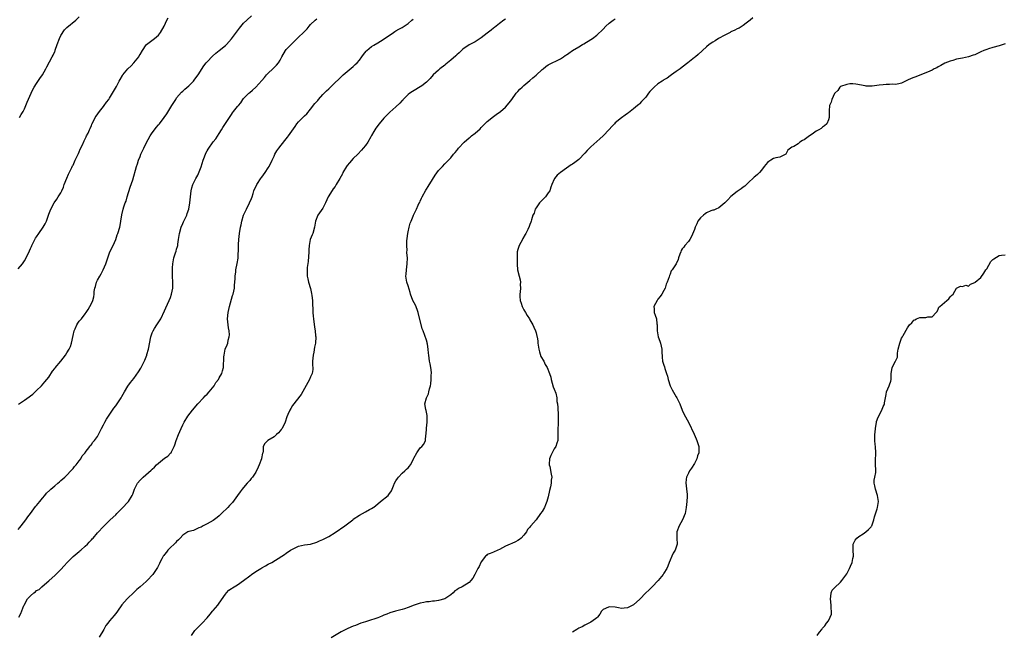
# Model space of a CAD drawing. Units: inches. Extents: x 2598000 to 2601000, y 1509000 to 1512000.
# Drawn here: x 2599259 to 2599583, y 1511212 to 1511413 of the extents above; entities that cross this region are included whole.
import ezdxf

# ---------------------------------------------------------------- set-up
doc = ezdxf.new("R2010")
doc.units = ezdxf.units.IN
doc.header["$MEASUREMENT"] = 0
doc.layers.add('LD25981509_10ft', color=123, linetype='Continuous')

msp = doc.modelspace()

# ---------------------------------------------------------------- linework, layer by layer
at = {"layer": 'LD25981509_10ft'}
for points, elevation in [([(2599259, 1511331.42), (2599260.35, 1511333), (2599260.64, 1511333.36), (2599261, 1511333.99), (2599261.64, 1511335), (2599262.15, 1511336.15), (2599262.57, 1511337), (2599262.69, 1511337.31), (2599263, 1511338), (2599263.34, 1511338.66), (2599263.46, 1511339), (2599264.41, 1511341), (2599264.61, 1511341.39), (2599265, 1511341.92), (2599265.73, 1511343), (2599267.17, 1511345), (2599267.81, 1511346.19), (2599268.22, 1511347), (2599269, 1511349.29), (2599269.71, 1511351), (2599270.81, 1511353), (2599271.71, 1511354.29), (2599272.14, 1511355), (2599273, 1511356.35), (2599273.32, 1511357), (2599273.87, 1511358.13), (2599274.11, 1511359), (2599274.91, 1511361.09), (2599275.54, 1511362.46), (2599276.6, 1511364.6), (2599276.85, 1511365.15), (2599277, 1511365.44), (2599277.71, 1511367), (2599278.37, 1511368.37), (2599278.65, 1511369), (2599278.75, 1511369.25), (2599279, 1511369.73), (2599279.37, 1511370.63), (2599280.12, 1511372.12), (2599280.64, 1511373.36), (2599281, 1511374.02), (2599281.29, 1511374.71), (2599281.46, 1511375), (2599281.91, 1511375.91), (2599282.39, 1511377), (2599282.56, 1511377.44), (2599283, 1511378.39), (2599283.18, 1511378.82), (2599283.61, 1511379.61), (2599284.29, 1511381), (2599284.55, 1511381.45), (2599285.65, 1511383), (2599287, 1511384.7), (2599287.23, 1511385), (2599287.96, 1511386.04), (2599288.7, 1511387), (2599289, 1511387.44), (2599289.98, 1511389), (2599291.26, 1511391.26), (2599292.13, 1511393), (2599292.44, 1511393.56), (2599293.21, 1511394.79), (2599293.37, 1511395), (2599295.03, 1511397), (2599296.02, 1511397.98), (2599297, 1511399.02), (2599298.57, 1511401), (2599298.74, 1511401.26), (2599299, 1511401.74), (2599299.74, 1511403), (2599301, 1511404.9), (2599301.1, 1511405), (2599303.78, 1511407), (2599305, 1511408.05), (2599305.75, 1511409), (2599306.85, 1511411), (2599307.81, 1511413), (2599308.21, 1511413.79)], 7880), ([(2599259, 1511245.74), (2599259.5, 1511246.5), (2599259.95, 1511247), (2599261.52, 1511249), (2599262.09, 1511249.91), (2599262.98, 1511251), (2599264.69, 1511253.31), (2599265, 1511253.67), (2599266.06, 1511255), (2599267, 1511256.11), (2599267.73, 1511257), (2599268.32, 1511257.68), (2599269.32, 1511258.68), (2599269.65, 1511259), (2599271, 1511260.18), (2599271.99, 1511261), (2599272.52, 1511261.48), (2599273, 1511261.84), (2599273.6, 1511262.4), (2599274.29, 1511263), (2599275, 1511263.68), (2599276.28, 1511265), (2599276.59, 1511265.41), (2599277, 1511265.81), (2599277.52, 1511266.48), (2599278.04, 1511267), (2599279, 1511268.31), (2599279.58, 1511269), (2599280.01, 1511269.99), (2599280.98, 1511271), (2599281, 1511271.06), (2599282.46, 1511273), (2599282.6, 1511273.4), (2599283, 1511273.67), (2599283.5, 1511274.5), (2599284.06, 1511275), (2599285, 1511276.29), (2599285.3, 1511277), (2599286.29, 1511279), (2599287, 1511280.13), (2599287.42, 1511281), (2599287.99, 1511282.01), (2599288.62, 1511283), (2599289.99, 1511285), (2599290.42, 1511285.58), (2599291, 1511286.35), (2599291.46, 1511287), (2599292.75, 1511289), (2599293, 1511289.43), (2599293.85, 1511291), (2599295, 1511292.85), (2599295.9, 1511294.1), (2599297, 1511295.33), (2599298.5, 1511297.5), (2599299.24, 1511298.76), (2599300.57, 1511301.43), (2599301.17, 1511303), (2599301.22, 1511303.22), (2599301.73, 1511305), (2599302.53, 1511309), (2599303, 1511310.39), (2599303.17, 1511310.83), (2599303.26, 1511311), (2599303.74, 1511311.74), (2599304.51, 1511313), (2599304.68, 1511313.32), (2599305.77, 1511315), (2599307, 1511317.53), (2599307.43, 1511318.57), (2599308.59, 1511321), (2599309, 1511321.99), (2599309.35, 1511323), (2599309.71, 1511325), (2599309.7, 1511327), (2599309.63, 1511329), (2599309.62, 1511329.62), (2599309.68, 1511331.68), (2599309.76, 1511333), (2599310.07, 1511335), (2599310.59, 1511336.59), (2599310.8, 1511337.2), (2599311, 1511337.87), (2599311.3, 1511338.7), (2599311.37, 1511339), (2599311.42, 1511339.41), (2599311.66, 1511341), (2599311.89, 1511343), (2599312.45, 1511345), (2599313, 1511346.28), (2599313.25, 1511346.75), (2599313.67, 1511347.67), (2599314.3, 1511349), (2599314.47, 1511349.53), (2599315.01, 1511351), (2599315.35, 1511353), (2599315.5, 1511355), (2599315.75, 1511357), (2599316.01, 1511357.99), (2599316.35, 1511359), (2599317.34, 1511361), (2599317.92, 1511362.08), (2599319, 1511364.83), (2599319.69, 1511367), (2599320.15, 1511368.15), (2599320.61, 1511369.39), (2599321, 1511370.13), (2599321.31, 1511370.69), (2599323, 1511373.01), (2599323.91, 1511374.09), (2599325, 1511375.79), (2599325.74, 1511377), (2599326.2, 1511377.8), (2599327, 1511379.05), (2599329, 1511382.08), (2599329.39, 1511382.61), (2599329.71, 1511383), (2599331, 1511384.64), (2599331.26, 1511385), (2599332.09, 1511385.91), (2599332.77, 1511387), (2599333, 1511387.26), (2599334.7, 1511389), (2599335, 1511389.28), (2599335.93, 1511390.07), (2599337, 1511391.02), (2599339, 1511393.23), (2599339.79, 1511394.21), (2599340.47, 1511395), (2599341, 1511395.56), (2599342.59, 1511397), (2599343, 1511397.42), (2599343.81, 1511398.19), (2599344.48, 1511399), (2599345, 1511399.91), (2599345.57, 1511401), (2599346.74, 1511403), (2599347, 1511403.34), (2599348.57, 1511405), (2599349, 1511405.41), (2599350.57, 1511407), (2599351, 1511407.37), (2599352.62, 1511409), (2599353.85, 1511410.15), (2599354.49, 1511411), (2599355, 1511411.59), (2599356.48, 1511413), (2599357, 1511413.45)], 7900), ([(2599259.04, 1511286.96), (2599261, 1511288.26), (2599262.63, 1511289.37), (2599263, 1511289.65), (2599263.74, 1511290.26), (2599265, 1511291.39), (2599266.59, 1511293), (2599267.75, 1511294.25), (2599268.4, 1511295), (2599269, 1511295.83), (2599270.28, 1511297.72), (2599271, 1511298.68), (2599271.12, 1511298.88), (2599273, 1511301.09), (2599274.48, 1511303), (2599275, 1511303.74), (2599275.73, 1511305), (2599276.14, 1511305.86), (2599276.53, 1511307), (2599277, 1511309.51), (2599277.33, 1511311), (2599277.66, 1511311.66), (2599278.23, 1511313), (2599278.52, 1511313.48), (2599279, 1511314.17), (2599279.74, 1511315), (2599281, 1511316.59), (2599281.29, 1511317), (2599281.94, 1511318.06), (2599282.5, 1511319), (2599283, 1511319.97), (2599283.43, 1511321), (2599283.8, 1511322.2), (2599283.88, 1511323), (2599283.94, 1511323.94), (2599284.17, 1511325), (2599284.38, 1511325.62), (2599284.69, 1511327), (2599285, 1511327.65), (2599285.75, 1511329), (2599286.23, 1511329.77), (2599286.91, 1511331), (2599287.77, 1511333), (2599288.41, 1511335), (2599289, 1511336.59), (2599289.74, 1511338.26), (2599290.12, 1511339), (2599291.03, 1511341), (2599291.51, 1511342.49), (2599291.71, 1511343), (2599292.31, 1511345), (2599292.44, 1511345.56), (2599292.73, 1511347), (2599293.05, 1511349.05), (2599293.48, 1511351), (2599293.67, 1511351.67), (2599294.12, 1511353), (2599294.38, 1511353.62), (2599294.79, 1511355), (2599295.79, 1511358.21), (2599296.57, 1511360.57), (2599297.84, 1511365), (2599298.15, 1511365.85), (2599298.5, 1511367), (2599299, 1511368.29), (2599299.29, 1511369), (2599300.2, 1511371), (2599301, 1511372.65), (2599302.36, 1511375), (2599303, 1511376), (2599303.69, 1511377), (2599304.25, 1511377.75), (2599305, 1511378.59), (2599305.32, 1511379), (2599306.95, 1511381), (2599307.79, 1511382.21), (2599309.44, 1511385), (2599310.69, 1511387), (2599311, 1511387.45), (2599312.63, 1511389.37), (2599313, 1511389.71), (2599313.7, 1511390.3), (2599315, 1511391.45), (2599316.52, 1511393), (2599317, 1511393.58), (2599318.03, 1511395), (2599319.95, 1511398.05), (2599320.69, 1511399), (2599321, 1511399.35), (2599322.81, 1511401.19), (2599323.85, 1511402.15), (2599324.98, 1511403), (2599327, 1511404.67), (2599327.35, 1511405), (2599329, 1511406.86), (2599331.59, 1511410.41), (2599333, 1511411.98), (2599334, 1511413), (2599335.54, 1511414.46)], 7890), ([(2599259.2, 1511217), (2599259.81, 1511218.19), (2599260.81, 1511220.81), (2599260.9, 1511221), (2599262.06, 1511223), (2599263, 1511224.05), (2599264.1, 1511225), (2599264.63, 1511225.37), (2599265, 1511225.72), (2599265.87, 1511226.13), (2599266.79, 1511227), (2599268.36, 1511228.36), (2599269, 1511228.89), (2599271.16, 1511230.84), (2599271.3, 1511231), (2599273, 1511232.68), (2599274.08, 1511233.92), (2599275.11, 1511235), (2599277, 1511236.91), (2599279, 1511238.55), (2599279.24, 1511238.76), (2599279.55, 1511239), (2599281, 1511240.29), (2599281.74, 1511241), (2599282.31, 1511241.69), (2599283, 1511242.39), (2599283.28, 1511242.72), (2599283.55, 1511243), (2599285, 1511244.66), (2599287.08, 1511246.92), (2599289.18, 1511249), (2599291, 1511250.66), (2599291.31, 1511251), (2599293, 1511252.65), (2599295.21, 1511255), (2599296.39, 1511257), (2599296.58, 1511257.42), (2599297.11, 1511259), (2599298.18, 1511261), (2599299, 1511262.01), (2599299.97, 1511263), (2599302.68, 1511265.32), (2599303, 1511265.65), (2599303.73, 1511266.27), (2599304.44, 1511267), (2599305, 1511267.53), (2599307, 1511269.16), (2599308.08, 1511269.92), (2599309, 1511270.82), (2599309.16, 1511271), (2599309.27, 1511271.27), (2599310.17, 1511273), (2599310.39, 1511273.61), (2599310.8, 1511275), (2599311.64, 1511277), (2599312.54, 1511279), (2599313, 1511280.12), (2599313.45, 1511281), (2599314.71, 1511283), (2599316.25, 1511285), (2599317.91, 1511287), (2599319.82, 1511289), (2599320.36, 1511289.64), (2599321, 1511290.25), (2599321.68, 1511291), (2599323.3, 1511293), (2599323.92, 1511294.08), (2599324.7, 1511295), (2599325, 1511295.59), (2599325.8, 1511297), (2599326.1, 1511297.9), (2599326.33, 1511299), (2599326.36, 1511300.36), (2599326.46, 1511301), (2599326.53, 1511302.53), (2599326.57, 1511303), (2599326.96, 1511305), (2599327.61, 1511306.39), (2599327.8, 1511307), (2599327.94, 1511307.94), (2599328.27, 1511309), (2599328.32, 1511309.68), (2599328.21, 1511311), (2599328.03, 1511312.03), (2599327.91, 1511313), (2599327.71, 1511315), (2599327.87, 1511317), (2599328.34, 1511319), (2599329.39, 1511322.61), (2599329.52, 1511323), (2599329.96, 1511325), (2599330.02, 1511325.98), (2599330.13, 1511327), (2599330.22, 1511328.22), (2599330.2, 1511329), (2599330.42, 1511330.42), (2599330.45, 1511331), (2599330.92, 1511333.08), (2599331.16, 1511334.84), (2599331.34, 1511338.66), (2599331.35, 1511339.35), (2599331.47, 1511341), (2599331.66, 1511343), (2599331.93, 1511345), (2599332.16, 1511345.84), (2599332.37, 1511347), (2599332.99, 1511349.01), (2599333.89, 1511351), (2599334.94, 1511353), (2599335.53, 1511354.47), (2599335.76, 1511355), (2599336.09, 1511356.09), (2599336.39, 1511357), (2599337.3, 1511359), (2599338.8, 1511361.2), (2599339, 1511361.47), (2599340.07, 1511363), (2599341, 1511364.5), (2599341.33, 1511365), (2599342.35, 1511367), (2599343, 1511368.34), (2599343.29, 1511369), (2599343.93, 1511370.07), (2599344.52, 1511371), (2599346.5, 1511373.5), (2599347.41, 1511374.59), (2599347.71, 1511375), (2599349.86, 1511378.14), (2599350.48, 1511379), (2599351, 1511379.65), (2599352.7, 1511381.3), (2599353, 1511381.58), (2599353.71, 1511382.29), (2599355, 1511383.8), (2599356.39, 1511385.61), (2599357.33, 1511386.67), (2599357.56, 1511387), (2599359, 1511388.56), (2599359.43, 1511389), (2599360.22, 1511389.78), (2599361, 1511390.51), (2599361.27, 1511390.73), (2599361.55, 1511391), (2599365.63, 1511395), (2599367, 1511396.18), (2599369, 1511397.84), (2599369.61, 1511398.39), (2599370.24, 1511399), (2599371, 1511399.88), (2599371.83, 1511401), (2599372.32, 1511401.68), (2599373.23, 1511402.77), (2599373.47, 1511403), (2599375, 1511404.31), (2599375.71, 1511404.76), (2599377, 1511405.58), (2599377.92, 1511406.08), (2599379.13, 1511406.87), (2599382.21, 1511409), (2599382.67, 1511409.33), (2599383, 1511409.51), (2599383.92, 1511410.08), (2599385, 1511410.62), (2599385.7, 1511411), (2599387, 1511411.95), (2599388.27, 1511413), (2599388.63, 1511413.37)], 7910), ([(2599259.43, 1511381), (2599259.95, 1511382.05), (2599260.56, 1511383), (2599261, 1511383.86), (2599261.54, 1511385), (2599261.94, 1511386.06), (2599263.22, 1511389), (2599263.8, 1511390.2), (2599264.25, 1511391), (2599265, 1511392.18), (2599266.12, 1511393.88), (2599266.92, 1511395), (2599268.07, 1511397), (2599268.37, 1511397.63), (2599270.12, 1511401), (2599270.45, 1511401.55), (2599271, 1511402.73), (2599271.08, 1511402.92), (2599271.13, 1511403.13), (2599271.74, 1511405), (2599272.5, 1511407), (2599273, 1511407.91), (2599274.2, 1511409.8), (2599275, 1511410.56), (2599277.87, 1511413), (2599279, 1511414.12)], 7870), ([(2599419, 1511413.33), (2599418.45, 1511413), (2599417, 1511411.94), (2599415.36, 1511410.64), (2599415, 1511410.38), (2599414.26, 1511409.74), (2599413, 1511408.78), (2599411, 1511407.18), (2599409.64, 1511406.36), (2599409, 1511405.91), (2599407, 1511404.9), (2599405, 1511403.51), (2599404.49, 1511403), (2599403.78, 1511402.22), (2599403, 1511401.59), (2599402.71, 1511401.29), (2599401, 1511399.86), (2599399.88, 1511399), (2599399.42, 1511398.58), (2599399, 1511398.28), (2599397.42, 1511397), (2599397, 1511396.59), (2599395.27, 1511395), (2599394.2, 1511393.8), (2599393, 1511392.62), (2599391.48, 1511391.48), (2599391, 1511391.1), (2599389, 1511389.92), (2599388.45, 1511389.55), (2599387.56, 1511389), (2599387, 1511388.55), (2599385.39, 1511387), (2599385.22, 1511386.78), (2599385, 1511386.58), (2599384.29, 1511385.71), (2599383, 1511384.52), (2599381, 1511382.8), (2599380.08, 1511381.92), (2599379, 1511380.83), (2599377.47, 1511379), (2599376.42, 1511377.58), (2599376.02, 1511377), (2599375.71, 1511376.44), (2599375, 1511375.17), (2599374.73, 1511374.73), (2599373.73, 1511373), (2599373, 1511371.9), (2599372.28, 1511371), (2599371.7, 1511370.3), (2599370.47, 1511369), (2599369, 1511367.54), (2599367.8, 1511366.2), (2599367, 1511365.26), (2599366.8, 1511365), (2599365.59, 1511363), (2599365.4, 1511362.6), (2599364.55, 1511361), (2599363.41, 1511359), (2599363, 1511358.38), (2599362.42, 1511357.58), (2599361, 1511355.37), (2599360.78, 1511355), (2599359.87, 1511353), (2599359, 1511351.29), (2599357.37, 1511349), (2599356.64, 1511347), (2599356.35, 1511345.65), (2599356.31, 1511345), (2599355.68, 1511343), (2599355.49, 1511342.51), (2599354.87, 1511341), (2599354.47, 1511339), (2599354.38, 1511337.62), (2599354.37, 1511337), (2599354.18, 1511333.82), (2599353.85, 1511331.85), (2599353.82, 1511331), (2599353.89, 1511330.11), (2599353.87, 1511329), (2599354.08, 1511328.08), (2599354.31, 1511327), (2599354.94, 1511324.94), (2599355.32, 1511323.32), (2599355.38, 1511322.62), (2599355.55, 1511321), (2599355.6, 1511319.6), (2599355.7, 1511318.29), (2599355.76, 1511317), (2599355.85, 1511315.85), (2599355.93, 1511315), (2599356.24, 1511312.24), (2599356.45, 1511311), (2599356.64, 1511309.36), (2599356.66, 1511309), (2599356.56, 1511307), (2599356.3, 1511305.7), (2599355.99, 1511303.99), (2599355.77, 1511303), (2599355.62, 1511301), (2599355.62, 1511299.62), (2599355.69, 1511299), (2599355.69, 1511298.31), (2599355.48, 1511297), (2599355, 1511295.96), (2599354.59, 1511295), (2599351.87, 1511290.13), (2599349, 1511286.47), (2599348.46, 1511285.54), (2599348.17, 1511285), (2599347.53, 1511283.53), (2599347.2, 1511282.8), (2599346.62, 1511281), (2599345.62, 1511279), (2599345.35, 1511278.65), (2599345, 1511278.16), (2599344.43, 1511277.57), (2599343.83, 1511277), (2599343, 1511276.17), (2599340.92, 1511275), (2599339.94, 1511274.06), (2599339.42, 1511273), (2599339.44, 1511271.44), (2599339.3, 1511271), (2599339.2, 1511270.8), (2599338.87, 1511269.13), (2599338.87, 1511269), (2599338.11, 1511267), (2599337.79, 1511266.21), (2599337, 1511264.62), (2599335.89, 1511263), (2599335.5, 1511262.5), (2599335, 1511261.9), (2599334.19, 1511261), (2599333, 1511259.58), (2599332.56, 1511259), (2599331.84, 1511258.16), (2599331.02, 1511257), (2599329.31, 1511254.69), (2599328.37, 1511253.62), (2599327.79, 1511253), (2599325.72, 1511251), (2599325, 1511250.33), (2599324.28, 1511249.72), (2599323, 1511248.79), (2599321, 1511247.64), (2599319.71, 1511247), (2599319, 1511246.58), (2599318.32, 1511246.32), (2599317, 1511245.72), (2599316.48, 1511245.52), (2599315, 1511245.16), (2599314.67, 1511245), (2599313, 1511243.89), (2599312.13, 1511243), (2599311.64, 1511242.36), (2599311, 1511241.84), (2599310.62, 1511241.38), (2599310.14, 1511241), (2599309, 1511239.91), (2599308.13, 1511239), (2599307.66, 1511238.34), (2599307, 1511237.56), (2599306.78, 1511237.22), (2599306.62, 1511237), (2599306.13, 1511236.13), (2599305.53, 1511235), (2599305.36, 1511234.64), (2599305, 1511233.98), (2599304.68, 1511233.32), (2599304.5, 1511233), (2599303.2, 1511231), (2599301.34, 1511229), (2599301, 1511228.69), (2599299, 1511226.98), (2599297.91, 1511226.09), (2599296.85, 1511225), (2599295, 1511223.29), (2599294.73, 1511223), (2599292.97, 1511221.03), (2599291.6, 1511219), (2599291.37, 1511218.63), (2599290.48, 1511217.52), (2599289, 1511215.84), (2599288.37, 1511215), (2599287.73, 1511214.27), (2599287.09, 1511213), (2599285.55, 1511210.45)], 7920), ([(2599315.83, 1511211), (2599317, 1511212.63), (2599317.31, 1511213), (2599319.36, 1511215), (2599321, 1511216.76), (2599321.99, 1511218.01), (2599322.82, 1511219), (2599323, 1511219.19), (2599324.51, 1511221), (2599325, 1511221.61), (2599327, 1511224.54), (2599327.36, 1511225), (2599328.15, 1511225.85), (2599329, 1511226.42), (2599329.33, 1511226.67), (2599329.84, 1511227), (2599331, 1511227.65), (2599332.99, 1511229), (2599335, 1511230.59), (2599335.59, 1511231), (2599337, 1511232.05), (2599338.62, 1511233), (2599339, 1511233.26), (2599340.13, 1511233.87), (2599341, 1511234.38), (2599342.21, 1511235), (2599345.58, 1511237), (2599346.4, 1511237.6), (2599347, 1511237.98), (2599348.41, 1511239), (2599349, 1511239.38), (2599349.68, 1511239.68), (2599351, 1511240.31), (2599353, 1511240.75), (2599355, 1511241.01), (2599357, 1511241.59), (2599357.94, 1511242.06), (2599359, 1511242.49), (2599361, 1511243.54), (2599363, 1511244.79), (2599366.2, 1511247), (2599368.83, 1511249), (2599369, 1511249.14), (2599371, 1511250.54), (2599373, 1511251.64), (2599374.36, 1511252.36), (2599375, 1511252.68), (2599375.49, 1511253), (2599375.71, 1511253.18), (2599377, 1511254.2), (2599377.92, 1511255), (2599380.4, 1511257), (2599380.7, 1511257.3), (2599381.55, 1511258.45), (2599381.73, 1511259), (2599382.17, 1511260.17), (2599382.54, 1511261), (2599383, 1511261.8), (2599383.47, 1511262.53), (2599383.82, 1511263), (2599385, 1511264.26), (2599385.91, 1511265), (2599386.44, 1511265.56), (2599387, 1511266.08), (2599387.45, 1511266.55), (2599387.75, 1511267), (2599388.61, 1511268.61), (2599388.81, 1511269), (2599388.84, 1511269.16), (2599389.86, 1511271), (2599391, 1511272.56), (2599391.49, 1511273), (2599392.17, 1511273.83), (2599392.65, 1511275), (2599392.85, 1511276.85), (2599392.92, 1511277.08), (2599393.06, 1511278.94), (2599393.06, 1511279.06), (2599393.23, 1511281), (2599393.2, 1511282.8), (2599393.21, 1511283.21), (2599392.89, 1511284.89), (2599392.78, 1511285.22), (2599392.51, 1511287), (2599393, 1511289), (2599393.64, 1511290.36), (2599393.85, 1511291), (2599394.02, 1511292.02), (2599394.29, 1511293), (2599394.4, 1511293.6), (2599394.52, 1511295), (2599394.61, 1511296.61), (2599394.64, 1511297), (2599394.63, 1511297.37), (2599394.47, 1511299), (2599394.21, 1511300.21), (2599394.07, 1511301), (2599393.76, 1511303), (2599393.73, 1511303.73), (2599393.6, 1511305), (2599393.32, 1511306.68), (2599393.29, 1511307), (2599393.23, 1511307.23), (2599393, 1511307.98), (2599392.49, 1511309.51), (2599391.94, 1511311), (2599391.66, 1511311.66), (2599390.31, 1511317), (2599389.99, 1511317.99), (2599389.41, 1511319.41), (2599389, 1511320.15), (2599388.57, 1511321), (2599387.8, 1511323), (2599387.65, 1511323.65), (2599387, 1511325.82), (2599386.61, 1511327), (2599386.35, 1511328.35), (2599386.26, 1511329), (2599386.35, 1511329.65), (2599386.44, 1511331), (2599386.72, 1511333), (2599386.75, 1511335), (2599386.6, 1511336.6), (2599386.61, 1511337), (2599386.65, 1511337.35), (2599386.52, 1511339), (2599386.55, 1511340.55), (2599386.65, 1511341.35), (2599386.89, 1511343), (2599387, 1511343.56), (2599387.35, 1511345), (2599387.63, 1511346.37), (2599387.96, 1511347), (2599388.68, 1511348.68), (2599388.77, 1511349), (2599388.84, 1511349.16), (2599389, 1511349.43), (2599389.72, 1511351), (2599390.27, 1511352.27), (2599390.66, 1511353), (2599390.81, 1511353.19), (2599391, 1511353.58), (2599391.43, 1511354.57), (2599391.58, 1511355), (2599392.8, 1511357.2), (2599393, 1511357.51), (2599393.56, 1511358.44), (2599395, 1511360.64), (2599395.92, 1511362.08), (2599397, 1511363.62), (2599398.32, 1511365), (2599399, 1511365.83), (2599399.6, 1511366.4), (2599400.3, 1511367), (2599401, 1511367.78), (2599401.94, 1511369), (2599402.42, 1511369.58), (2599403, 1511370.18), (2599403.31, 1511370.69), (2599403.56, 1511371), (2599405.45, 1511373), (2599407, 1511374.35), (2599407.36, 1511374.64), (2599407.85, 1511375), (2599409, 1511375.95), (2599410.63, 1511377.37), (2599411, 1511377.74), (2599411.6, 1511378.4), (2599412.19, 1511379), (2599413, 1511379.72), (2599415, 1511381.39), (2599415.92, 1511382.08), (2599417.31, 1511383), (2599419, 1511384.45), (2599420.17, 1511385.83), (2599421, 1511386.91), (2599422.52, 1511389), (2599423, 1511389.55), (2599423.69, 1511390.3), (2599424.4, 1511391), (2599425, 1511391.54), (2599427, 1511393.17), (2599427.95, 1511394.05), (2599429.05, 1511394.95), (2599431, 1511396.78), (2599431.29, 1511397), (2599432.22, 1511397.78), (2599433, 1511398.31), (2599437, 1511400.3), (2599438, 1511401), (2599438.6, 1511401.4), (2599439, 1511401.64), (2599439.8, 1511402.2), (2599441, 1511403.01), (2599443, 1511404.27), (2599444.28, 1511405), (2599444.72, 1511405.28), (2599447, 1511406.63), (2599447.57, 1511407), (2599449, 1511408.1), (2599451, 1511410.04), (2599451.91, 1511411), (2599453, 1511412.02), (2599454.33, 1511413), (2599455, 1511413.44)], 7930), ([(2599500.2, 1511413.8), (2599499.29, 1511413), (2599498.02, 1511412.02), (2599497, 1511411.2), (2599495.63, 1511410.37), (2599495, 1511410.12), (2599494.27, 1511409.73), (2599493, 1511409.16), (2599492.68, 1511409), (2599491, 1511408.06), (2599488.92, 1511407), (2599487.75, 1511406.25), (2599487, 1511405.81), (2599485.82, 1511405), (2599485, 1511404.29), (2599482.26, 1511401.74), (2599481.31, 1511401), (2599481, 1511400.74), (2599478.81, 1511399), (2599477, 1511397.52), (2599476.28, 1511397), (2599475, 1511396.13), (2599473.49, 1511395), (2599473, 1511394.71), (2599472.01, 1511393.99), (2599471, 1511393.43), (2599470.76, 1511393.24), (2599470.41, 1511393), (2599469, 1511392.06), (2599467.77, 1511391), (2599467.38, 1511390.62), (2599467, 1511390.21), (2599466.4, 1511389.6), (2599465.92, 1511389), (2599465, 1511387.77), (2599464.27, 1511387), (2599463.67, 1511386.33), (2599463, 1511385.55), (2599462.69, 1511385.31), (2599462.34, 1511385), (2599461, 1511383.88), (2599459.88, 1511383), (2599459.37, 1511382.63), (2599459, 1511382.39), (2599458.21, 1511381.79), (2599457, 1511380.97), (2599455, 1511379.29), (2599454.7, 1511379), (2599453.87, 1511378.13), (2599453, 1511377.13), (2599451, 1511375.02), (2599449.97, 1511374.03), (2599449, 1511373.14), (2599447, 1511371.37), (2599445.79, 1511370.21), (2599445, 1511369.33), (2599443, 1511367.28), (2599441.68, 1511366.32), (2599441, 1511365.69), (2599440.51, 1511365.49), (2599439, 1511364.4), (2599437, 1511363.02), (2599435.91, 1511362.09), (2599435.1, 1511361), (2599435, 1511360.85), (2599434.21, 1511359), (2599433.81, 1511358.19), (2599433.48, 1511357), (2599433, 1511356.35), (2599432.12, 1511355), (2599431.58, 1511354.42), (2599431, 1511353.94), (2599430.54, 1511353.46), (2599430.18, 1511353), (2599429, 1511351.36), (2599428.76, 1511351), (2599428.33, 1511349.67), (2599427.98, 1511349), (2599427.48, 1511347.48), (2599427.37, 1511347), (2599427.28, 1511346.72), (2599427, 1511345.89), (2599426.75, 1511345.25), (2599426.31, 1511344.31), (2599425.67, 1511343), (2599425.4, 1511342.59), (2599424.65, 1511341.35), (2599424.52, 1511341), (2599423.96, 1511339.96), (2599423.41, 1511339), (2599423.3, 1511338.7), (2599423, 1511337.71), (2599422.83, 1511337), (2599422.8, 1511335), (2599422.78, 1511334.78), (2599422.85, 1511332.85), (2599422.95, 1511331), (2599423.43, 1511329), (2599423.79, 1511327.79), (2599423.9, 1511327), (2599423.83, 1511326.17), (2599423.9, 1511325), (2599423.83, 1511323.83), (2599423.69, 1511323), (2599423.7, 1511322.3), (2599423.81, 1511321), (2599424.09, 1511320.09), (2599424.46, 1511319), (2599425, 1511317.96), (2599425.58, 1511317), (2599426.06, 1511316.06), (2599426.84, 1511315), (2599427, 1511314.67), (2599427.98, 1511313), (2599428.24, 1511312.24), (2599428.82, 1511311), (2599429, 1511310.41), (2599429.29, 1511309.29), (2599429.33, 1511309), (2599429.59, 1511307.59), (2599429.59, 1511307), (2599429.65, 1511306.35), (2599429.87, 1511305), (2599430.1, 1511304.1), (2599430.6, 1511302.6), (2599431.51, 1511301), (2599432.01, 1511300.01), (2599432.67, 1511299), (2599433.43, 1511297), (2599433.8, 1511295.8), (2599433.93, 1511295), (2599434.67, 1511292.67), (2599435, 1511291.85), (2599435.5, 1511290.5), (2599435.87, 1511289), (2599435.85, 1511287.85), (2599436.07, 1511287), (2599436.15, 1511285.85), (2599436.13, 1511285), (2599436.23, 1511284.23), (2599436.28, 1511283), (2599436.21, 1511281.79), (2599436.27, 1511281), (2599436.26, 1511280.26), (2599436.13, 1511279), (2599436.11, 1511277.89), (2599436.16, 1511277), (2599436.16, 1511276.16), (2599436.13, 1511275), (2599435.86, 1511274.14), (2599435.45, 1511273), (2599435, 1511272.31), (2599434.24, 1511271), (2599433.89, 1511270.11), (2599433.43, 1511269), (2599433.29, 1511267.29), (2599433.31, 1511267), (2599433.48, 1511266.52), (2599433.93, 1511263.93), (2599434.18, 1511263), (2599434.01, 1511261.99), (2599434, 1511261), (2599433.76, 1511259.76), (2599433.4, 1511258.6), (2599433, 1511256.53), (2599432.59, 1511255), (2599432.11, 1511253.89), (2599431.81, 1511253), (2599431, 1511251.68), (2599430.51, 1511251), (2599429, 1511249), (2599427.32, 1511247), (2599427.16, 1511246.84), (2599427, 1511246.59), (2599426.22, 1511245.78), (2599425.81, 1511245), (2599425, 1511243.94), (2599424.14, 1511243), (2599423.51, 1511242.49), (2599423, 1511242.16), (2599422.25, 1511241.75), (2599421, 1511241.23), (2599420.54, 1511241), (2599419, 1511240.29), (2599417, 1511239.18), (2599416.46, 1511239), (2599415, 1511238.3), (2599413.92, 1511237.92), (2599413, 1511237.56), (2599412.72, 1511237.28), (2599412.4, 1511237), (2599411, 1511235.21), (2599410.89, 1511235), (2599410.33, 1511233.67), (2599409.89, 1511233), (2599408.91, 1511231), (2599408.22, 1511229.78), (2599407.63, 1511229), (2599407, 1511228.43), (2599404.71, 1511227), (2599403.58, 1511226.42), (2599403, 1511226), (2599402.37, 1511225.63), (2599401.77, 1511225), (2599401, 1511224.36), (2599399, 1511223.03), (2599397, 1511222.5), (2599395.71, 1511222.29), (2599395, 1511222.26), (2599393.9, 1511222.1), (2599393, 1511222.01), (2599392.14, 1511221.86), (2599391, 1511221.6), (2599389.01, 1511221), (2599387, 1511220.15), (2599385.76, 1511219.76), (2599385, 1511219.49), (2599382.83, 1511219), (2599381, 1511218.46), (2599379.98, 1511218.02), (2599379, 1511217.63), (2599378.58, 1511217.42), (2599377.59, 1511217), (2599377, 1511216.77), (2599375.71, 1511216.35), (2599375, 1511216.12), (2599373, 1511215.52), (2599371.42, 1511215), (2599369.67, 1511214.33), (2599369, 1511214.04), (2599368.23, 1511213.77), (2599367, 1511213.22), (2599365, 1511212.17), (2599361.76, 1511210.24)], 7940), ([(2599583, 1511405.2), (2599582.36, 1511405), (2599581, 1511404.61), (2599579, 1511404.02), (2599577.56, 1511403.56), (2599577, 1511403.37), (2599576.04, 1511403), (2599575, 1511402.58), (2599573, 1511401.67), (2599572.5, 1511401.5), (2599571, 1511400.95), (2599569, 1511400.53), (2599568.39, 1511400.39), (2599567, 1511400.17), (2599565.81, 1511399.81), (2599565, 1511399.59), (2599563.16, 1511398.84), (2599561.89, 1511398.11), (2599561, 1511397.64), (2599560.61, 1511397.39), (2599559.73, 1511397), (2599559, 1511396.54), (2599558.31, 1511396.31), (2599557, 1511395.69), (2599555, 1511394.97), (2599553.63, 1511394.37), (2599553, 1511394.22), (2599552.14, 1511393.86), (2599551, 1511393.32), (2599550.76, 1511393.24), (2599550.29, 1511393), (2599549, 1511392.31), (2599548.13, 1511392.13), (2599547, 1511391.85), (2599545.94, 1511391.94), (2599545, 1511391.86), (2599543.91, 1511391.91), (2599543, 1511391.8), (2599541.66, 1511391.66), (2599539.35, 1511391.35), (2599539, 1511391.34), (2599537.35, 1511391.35), (2599537, 1511391.4), (2599534.01, 1511392.01), (2599533, 1511392.07), (2599532.05, 1511392.05), (2599531, 1511391.89), (2599529, 1511391.18), (2599528.74, 1511391), (2599528.09, 1511389.91), (2599527.09, 1511389), (2599527, 1511388.87), (2599526.13, 1511387), (2599525.89, 1511386.11), (2599525.39, 1511385), (2599525.21, 1511383.21), (2599525.19, 1511381.19), (2599525.23, 1511381), (2599525, 1511380.26), (2599524.44, 1511379), (2599523.68, 1511378.32), (2599523, 1511377.9), (2599522.55, 1511377.45), (2599521.87, 1511377), (2599521, 1511376.53), (2599519.61, 1511375.61), (2599518.73, 1511375), (2599517, 1511373.72), (2599516.5, 1511373.5), (2599515.63, 1511373), (2599515, 1511372.44), (2599513.58, 1511371.58), (2599513, 1511371.33), (2599512.49, 1511371), (2599511.67, 1511370.33), (2599510.99, 1511369), (2599509, 1511368.04), (2599507.77, 1511367.77), (2599507, 1511367.54), (2599506.09, 1511367), (2599505.38, 1511366.62), (2599505, 1511366.31), (2599504.42, 1511365.58), (2599503.9, 1511365), (2599503, 1511363.71), (2599502.36, 1511363), (2599501.67, 1511362.33), (2599501, 1511361.78), (2599500.59, 1511361.41), (2599500.22, 1511361), (2599499, 1511359.94), (2599498.1, 1511359), (2599497.52, 1511358.48), (2599497, 1511358.19), (2599496.33, 1511357.67), (2599495.39, 1511357), (2599495, 1511356.75), (2599493, 1511355.08), (2599491.97, 1511354.03), (2599491, 1511353), (2599489, 1511351.43), (2599488.07, 1511351), (2599487.36, 1511350.64), (2599487, 1511350.59), (2599486.37, 1511350.37), (2599485, 1511349.77), (2599484.53, 1511349.47), (2599483.95, 1511349), (2599483, 1511348.09), (2599482.13, 1511347), (2599481.83, 1511346.17), (2599481.22, 1511345), (2599481, 1511344.24), (2599480.04, 1511341.96), (2599479.5, 1511341), (2599479, 1511340.33), (2599477.84, 1511339), (2599477.47, 1511338.53), (2599477, 1511337.88), (2599476.67, 1511337.33), (2599476.49, 1511337), (2599476.15, 1511336.15), (2599475.77, 1511335), (2599475.62, 1511334.38), (2599475, 1511332.99), (2599473.65, 1511331), (2599473.34, 1511330.66), (2599473, 1511329.6), (2599472.81, 1511329.19), (2599472.73, 1511328.73), (2599472.03, 1511327), (2599471.69, 1511326.31), (2599471.34, 1511325), (2599471, 1511324.27), (2599470.32, 1511323), (2599469.76, 1511322.24), (2599469, 1511321.37), (2599468.72, 1511321), (2599467.68, 1511319), (2599467.74, 1511318.26), (2599467.75, 1511317), (2599468.13, 1511316.13), (2599468.5, 1511315), (2599468.68, 1511313.32), (2599468.77, 1511313), (2599468.79, 1511312.79), (2599468.78, 1511311), (2599469, 1511309.65), (2599469.12, 1511309), (2599469.63, 1511307.63), (2599469.83, 1511307), (2599470.03, 1511305.97), (2599470.25, 1511305), (2599470.25, 1511304.25), (2599470.36, 1511302.36), (2599470.55, 1511301), (2599471, 1511299.79), (2599471.2, 1511299.2), (2599471.32, 1511298.68), (2599471.86, 1511297), (2599472.1, 1511296.1), (2599472.38, 1511295), (2599473.06, 1511293), (2599473.68, 1511291.68), (2599475, 1511289.31), (2599475.2, 1511289), (2599476.18, 1511287), (2599476.98, 1511284.98), (2599477.58, 1511283.58), (2599479, 1511281.07), (2599480.87, 1511277.13), (2599481.55, 1511275.56), (2599481.82, 1511275), (2599482.43, 1511273), (2599482.45, 1511272.45), (2599482.43, 1511271), (2599482.04, 1511269.96), (2599481.77, 1511269), (2599481, 1511267.43), (2599480.06, 1511265.94), (2599479.38, 1511265), (2599479, 1511264.32), (2599478.35, 1511263), (2599478.33, 1511262.33), (2599478.13, 1511261), (2599478.25, 1511260.25), (2599478.38, 1511259), (2599478.58, 1511257.42), (2599478.62, 1511257), (2599478.58, 1511256.58), (2599478.52, 1511255), (2599478.27, 1511253), (2599477.91, 1511251), (2599477.12, 1511249), (2599475.95, 1511247), (2599475.24, 1511245), (2599475.24, 1511243), (2599475.33, 1511241), (2599475, 1511239.95), (2599474.67, 1511239), (2599474.02, 1511237.98), (2599473.56, 1511237), (2599473, 1511235.75), (2599472.69, 1511235), (2599472.29, 1511233.71), (2599471.9, 1511233), (2599471, 1511231.5), (2599470.68, 1511231), (2599469.04, 1511229), (2599467.13, 1511227), (2599467, 1511226.89), (2599466.07, 1511225.93), (2599464.99, 1511225.01), (2599463.12, 1511222.88), (2599461, 1511221.04), (2599459, 1511220.06), (2599457.98, 1511219.98), (2599457, 1511219.87), (2599456.11, 1511220.11), (2599455, 1511220.29), (2599453, 1511220.42), (2599451.84, 1511219.84), (2599451, 1511219.5), (2599450.48, 1511219), (2599449.95, 1511218.05), (2599449.12, 1511217), (2599449, 1511216.81), (2599448.5, 1511216.5), (2599447, 1511215.32), (2599446.38, 1511215), (2599445, 1511214.38), (2599444.17, 1511213.83), (2599443, 1511213.37), (2599442.34, 1511213), (2599441, 1511212.04)], 7950), ([(2599521.27, 1511211), (2599522.07, 1511212.07), (2599522.8, 1511213), (2599523, 1511213.43), (2599523.81, 1511214.19), (2599524.34, 1511215), (2599525, 1511215.76), (2599525.57, 1511217), (2599525.95, 1511218.05), (2599526.01, 1511219), (2599525.85, 1511219.85), (2599525.87, 1511221), (2599525.64, 1511223), (2599525.82, 1511223.82), (2599525.86, 1511225), (2599526.17, 1511225.83), (2599527, 1511226.67), (2599529, 1511228.48), (2599529.41, 1511229), (2599531, 1511231.2), (2599531.95, 1511233), (2599532.24, 1511233.76), (2599532.76, 1511235), (2599533, 1511236.31), (2599533.18, 1511237), (2599533.19, 1511237.19), (2599533.06, 1511239), (2599533.15, 1511241), (2599533.76, 1511242.24), (2599534.34, 1511243), (2599535, 1511243.53), (2599536.41, 1511244.41), (2599537.27, 1511245), (2599538.16, 1511245.84), (2599539, 1511246.68), (2599539.15, 1511246.85), (2599539.24, 1511247), (2599539.93, 1511249), (2599540.08, 1511249.92), (2599541, 1511252.56), (2599541.13, 1511253), (2599541.43, 1511255), (2599541.13, 1511257), (2599540.41, 1511259), (2599540.18, 1511260.18), (2599539.98, 1511261), (2599540.04, 1511261.96), (2599540.24, 1511263), (2599540.5, 1511264.5), (2599540.57, 1511265), (2599540.59, 1511265.41), (2599540.47, 1511267), (2599540.39, 1511268.39), (2599540.5, 1511271), (2599540.42, 1511273), (2599540.35, 1511273.65), (2599540.25, 1511275), (2599540.26, 1511276.26), (2599540.23, 1511277), (2599540.28, 1511277.72), (2599540.4, 1511279), (2599540.73, 1511281), (2599540.78, 1511281.22), (2599541.3, 1511282.7), (2599542.53, 1511285), (2599543, 1511286.12), (2599543.3, 1511286.7), (2599543.39, 1511287), (2599543.41, 1511287.41), (2599543.9, 1511290.1), (2599544.03, 1511291), (2599544.91, 1511293), (2599545, 1511293.25), (2599545.51, 1511294.49), (2599545.63, 1511295), (2599545.6, 1511295.6), (2599545.59, 1511297), (2599545.76, 1511298.24), (2599545.9, 1511299), (2599546.99, 1511301.01), (2599547.62, 1511302.38), (2599547.7, 1511303.7), (2599547.93, 1511305), (2599548.45, 1511307), (2599549, 1511308.56), (2599549.28, 1511309), (2599549.51, 1511309.51), (2599551, 1511312.03), (2599551.61, 1511313), (2599552.35, 1511313.65), (2599553, 1511314.54), (2599553.34, 1511314.66), (2599553.93, 1511315), (2599555, 1511315.35), (2599555.44, 1511315.44), (2599557, 1511315.37), (2599557.64, 1511315.63), (2599559, 1511315.58), (2599560.36, 1511317), (2599560.64, 1511317.36), (2599561, 1511318.11), (2599561.27, 1511318.73), (2599561.51, 1511319), (2599563.82, 1511321), (2599564.48, 1511321.52), (2599565, 1511322.19), (2599565.42, 1511322.58), (2599565.91, 1511323), (2599567, 1511324.98), (2599568.34, 1511325.66), (2599569, 1511325.55), (2599570.05, 1511325.95), (2599571, 1511325.71), (2599571.66, 1511326.34), (2599573, 1511326.84), (2599573.17, 1511327), (2599575, 1511328.53), (2599576.04, 1511329.96), (2599576.7, 1511331), (2599577, 1511331.37), (2599578.27, 1511333.73), (2599579, 1511334.39), (2599579.3, 1511334.7), (2599581, 1511335.78), (2599581.81, 1511335.81), (2599583, 1511335.94)], 7960)]:
    msp.add_lwpolyline(points, dxfattribs=dict(at, elevation=elevation))

doc.saveas('drawing.dxf')
